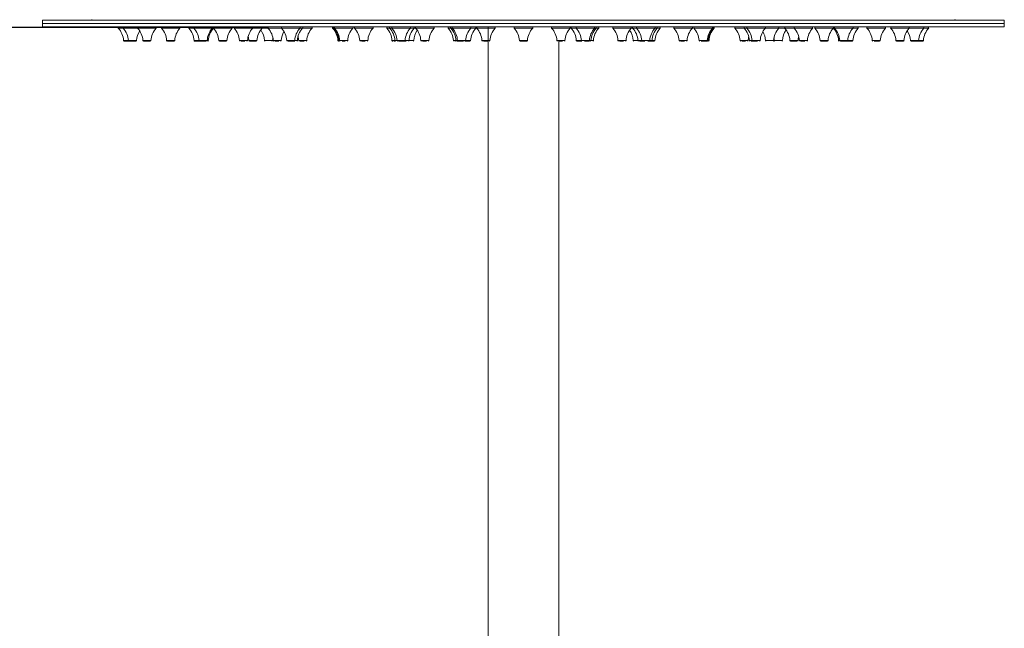
# Model space of a CAD drawing. Units: millimetres. Extents: x 76.5 to 169.3, y 62.5 to 155.6.
# Drawn here: x 90.3 to 105.6, y 122.8 to 132.3 of the extents above; entities that cross this region are included whole.
import ezdxf

# ---------------------------------------------------------------- set-up
doc = ezdxf.new("R2010")
doc.units = ezdxf.units.MM
doc.header["$PDSIZE"] = -1
doc.layers.add('COTAS', color=253, linetype='Continuous')
doc.layers.add('cuerpo', color=7, linetype='Continuous', lineweight=5)
doc.styles.add('ARIAL', font='arial.ttf')
doc.dimstyles.new('RS (E1.20)', dxfattribs={"dimtxt": 1.5, "dimasz": 0.7, "dimexe": 0.5, "dimexo": 1, "dimgap": 1, "dimtad": 0, "dimtih": 1, "dimtoh": 1, "dimdec": 0, "dimlfac": 20, "dimtxsty": 'ARIAL', "dimcen": 0, "dimclrd": 256, "dimclre": 256, "dimclrt": 256, "dimadec": 0, "dimazin": 0, "dimtfac": 1, "dimtdec": 0, "dimtofl": 0, "dimtmove": 0, "dimatfit": 3, "dimfxl": 1, "dimlwd": -1, "dimlwe": -1, "dimarcsym": 0})

# ---------------------------------------------------------------- blocks, each defined once
blk = doc.blocks.new('*D58')
at = {"layer": 'COTAS', "transparency": 16777216}
for p, q in [((94.136, 132.151), (85.846, 132.151)), ((86.346, 131.451), (86.346, 110.8)), ((86.346, 82.391), (86.346, 100.124)), ((90.295, 81.691), (85.846, 81.691))]:
    blk.add_line(p, q, dxfattribs=at)
for points in [[(86.23, 131.451), (86.463, 131.451), (86.346, 132.151)], [(86.23, 82.391), (86.463, 82.391), (86.346, 81.691)]]:
    blk.add_solid(points, dxfattribs=at)
at = {"layer": 'Defpoints', "color": 0, "transparency": 16777216}
for p in [(86.346, 132.151), (95.136, 132.151), (91.295, 81.691)]:
    blk.add_point(p, dxfattribs=at)
at = {"layer": 'COTAS', "transparency": 16777216, "insert": (86.346, 105.462), "char_height": 1.5, "attachment_point": 5, "rotation": 90, "style": 'ARIAL'}
blk.add_mtext('687-1320', dxfattribs=at)

msp = doc.modelspace()

# ---------------------------------------------------------------- linework, layer by layer
at = {"layer": 'cuerpo'}
for p, q in [((90.612, 132.263), (90.612, 132.213)), ((90.612, 132.263), (105.612, 132.263)), ((105.612, 132.213), (105.612, 132.263)), ((90.612, 132.213), (90.612, 132.163)), ((90.612, 132.213), (105.612, 132.213)), ((105.612, 132.163), (90.612, 132.163)), ((91.792, 132.163), (91.792, 132.138)), ((91.792, 132.138), (91.868, 132.138)), ((91.868, 132.163), (91.868, 132.138)), ((91.868, 132.138), (92.094, 132.138)), ((92.094, 132.163), (92.094, 132.138)), ((92.094, 132.138), (92.384, 132.138)), ((92.384, 132.138), (92.384, 132.163)), ((92.465, 132.163), (92.465, 132.138)), ((92.465, 132.138), (92.755, 132.138)), ((92.755, 132.138), (92.755, 132.163)), ((92.892, 132.163), (92.892, 132.138)), ((92.892, 132.138), (92.971, 132.138)), ((92.971, 132.163), (92.971, 132.138)), ((92.971, 132.138), (93.261, 132.138)), ((93.261, 132.138), (93.261, 132.163)), ((93.261, 132.138), (93.278, 132.138)), ((93.278, 132.163), (93.278, 132.138)), ((93.278, 132.138), (93.568, 132.138)), ((93.568, 132.138), (93.568, 132.163)), ((93.601, 132.163), (93.601, 132.138)), ((93.601, 132.138), (93.891, 132.138)), ((93.891, 132.138), (93.891, 132.163)), ((93.891, 132.138), (94.037, 132.138)), ((94.037, 132.138), (94.037, 132.163)), ((94.037, 132.138), (94.128, 132.138)), ((94.128, 132.163), (94.128, 132.138)), ((94.128, 132.138), (94.273, 132.138)), ((94.273, 132.138), (94.338, 132.138)), ((94.338, 132.163), (94.338, 132.138)), ((94.338, 132.138), (94.628, 132.138)), ((94.628, 132.138), (94.628, 132.163)), ((94.628, 132.138), (94.669, 132.138)), ((94.669, 132.138), (94.669, 132.163)), ((94.67, 132.138), (94.815, 132.138)), ((94.815, 132.138), (94.815, 132.163)), ((95.136, 132.163), (95.136, 132.138)), ((95.136, 132.138), (95.148, 132.138)), ((95.148, 132.163), (95.148, 132.138)), ((95.148, 132.138), (95.164, 132.138)), ((95.164, 132.163), (95.164, 132.138)), ((95.164, 132.138), (95.454, 132.138)), ((95.454, 132.138), (95.454, 132.163)), ((95.477, 132.163), (95.477, 132.138)), ((95.477, 132.138), (95.622, 132.138)), ((95.622, 132.138), (95.767, 132.138)), ((95.767, 132.138), (95.767, 132.163)), ((95.98, 132.163), (95.98, 132.138)), ((95.98, 132.138), (96.025, 132.138)), ((96.025, 132.163), (96.025, 132.138)), ((96.025, 132.138), (96.059, 132.138)), ((96.059, 132.163), (96.059, 132.138)), ((96.059, 132.138), (96.349, 132.138)), ((96.349, 132.138), (96.349, 132.163)), ((96.349, 132.138), (96.409, 132.138)), ((96.409, 132.138), (96.409, 132.163)), ((96.409, 132.138), (96.43, 132.138)), ((96.43, 132.163), (96.43, 132.138)), ((96.43, 132.138), (96.647, 132.138)), ((96.647, 132.138), (96.72, 132.138)), ((96.72, 132.138), (96.72, 132.163)), ((96.938, 132.163), (96.938, 132.138)), ((96.938, 132.138), (96.977, 132.138)), ((96.977, 132.163), (96.977, 132.138)), ((96.977, 132.138), (97.001, 132.138)), ((97.001, 132.163), (97.001, 132.138)), ((97.001, 132.138), (97.291, 132.138)), ((97.291, 132.138), (97.291, 132.163)), ((97.291, 132.138), (97.37, 132.138)), ((97.37, 132.138), (97.37, 132.163)), ((97.383, 132.163), (97.383, 132.138)), ((97.383, 132.138), (97.528, 132.138)), ((97.528, 132.138), (97.673, 132.138)), ((97.562, 132.163), (97.562, 119.126)), ((97.673, 132.138), (97.673, 132.163)), ((97.967, 132.163), (97.967, 132.138)), ((97.967, 132.138), (98.257, 132.138)), ((98.257, 132.138), (98.257, 132.163)), ((98.552, 132.163), (98.552, 132.138)), ((98.552, 132.138), (98.697, 132.138)), ((98.697, 132.138), (98.842, 132.138)), ((98.842, 132.138), (98.842, 132.163)), ((98.855, 132.163), (98.855, 132.138)), ((98.855, 132.138), (98.933, 132.138)), ((98.933, 132.163), (98.933, 132.138)), ((98.933, 132.138), (99.223, 132.138)), ((99.223, 132.138), (99.223, 132.163)), ((99.223, 132.138), (99.247, 132.138)), ((99.247, 132.138), (99.247, 132.163)), ((99.247, 132.138), (99.286, 132.138)), ((99.286, 132.138), (99.286, 132.163)), ((99.504, 132.163), (99.504, 132.138)), ((99.504, 132.138), (99.649, 132.138)), ((99.649, 132.138), (99.794, 132.138)), ((99.794, 132.138), (99.794, 132.163)), ((99.794, 132.138), (99.815, 132.138)), ((99.815, 132.163), (99.815, 132.138)), ((99.815, 132.138), (99.875, 132.138)), ((99.875, 132.163), (99.875, 132.138)), ((99.875, 132.138), (100.165, 132.138)), ((100.165, 132.138), (100.165, 132.163)), ((100.165, 132.138), (100.199, 132.138)), ((100.199, 132.138), (100.199, 132.163)), ((100.199, 132.138), (100.245, 132.138)), ((100.245, 132.138), (100.245, 132.163)), ((100.457, 132.163), (100.457, 132.138)), ((100.457, 132.138), (100.602, 132.138)), ((100.602, 132.138), (100.747, 132.138)), ((100.747, 132.138), (100.747, 132.163)), ((100.771, 132.163), (100.771, 132.138)), ((100.771, 132.138), (101.061, 132.138)), ((101.061, 132.138), (101.061, 132.163)), ((101.061, 132.138), (101.077, 132.138)), ((101.077, 132.138), (101.077, 132.163)), ((101.077, 132.138), (101.088, 132.138)), ((101.088, 132.138), (101.088, 132.163)), ((101.41, 132.163), (101.41, 132.138)), ((101.41, 132.138), (101.555, 132.138)), ((101.556, 132.163), (101.556, 132.138)), ((101.556, 132.138), (101.597, 132.138)), ((101.597, 132.163), (101.597, 132.138)), ((101.597, 132.138), (101.887, 132.138)), ((101.887, 132.138), (101.887, 132.163)), ((101.887, 132.138), (101.952, 132.138)), ((101.952, 132.138), (102.097, 132.138)), ((102.097, 132.138), (102.097, 132.163)), ((102.097, 132.138), (102.187, 132.138)), ((102.187, 132.163), (102.187, 132.138)), ((102.187, 132.138), (102.333, 132.138)), ((102.333, 132.163), (102.333, 132.138)), ((102.333, 132.138), (102.623, 132.138)), ((102.623, 132.138), (102.623, 132.163)), ((102.656, 132.163), (102.656, 132.138)), ((102.656, 132.138), (102.946, 132.138)), ((102.946, 132.138), (102.946, 132.163)), ((102.946, 132.138), (102.963, 132.138)), ((102.963, 132.163), (102.963, 132.138)), ((102.963, 132.138), (103.253, 132.138)), ((103.253, 132.138), (103.253, 132.163)), ((103.253, 132.138), (103.332, 132.138)), ((103.332, 132.138), (103.332, 132.163)), ((103.469, 132.163), (103.469, 132.138)), ((103.469, 132.138), (103.759, 132.138)), ((103.759, 132.138), (103.759, 132.163)), ((103.84, 132.163), (103.84, 132.138)), ((103.84, 132.138), (104.13, 132.138)), ((104.13, 132.138), (104.13, 132.163)), ((104.13, 132.138), (104.356, 132.138)), ((104.356, 132.138), (104.356, 132.163)), ((104.356, 132.138), (104.432, 132.138)), ((104.432, 132.138), (104.432, 132.163)), ((105.612, 132.163), (105.612, 132.213)), ((91.95, 131.948), (91.874, 131.948)), ((91.951, 131.948), (91.95, 131.948)), ((92.076, 131.948), (91.951, 131.948)), ((92.18, 131.948), (92.176, 131.948)), ((92.302, 131.948), (92.18, 131.948)), ((92.554, 131.948), (92.547, 131.948)), ((92.673, 131.948), (92.554, 131.948)), ((93.054, 131.948), (92.974, 131.948)), ((93.066, 131.948), (93.054, 131.948)), ((93.179, 131.948), (93.066, 131.948)), ((93.197, 131.948), (93.179, 131.948)), ((93.187, 131.938), (93.186, 131.938)), ((93.365, 131.948), (93.361, 131.948)), ((93.486, 131.948), (93.365, 131.948)), ((93.701, 131.948), (93.683, 131.948)), ((93.809, 131.948), (93.701, 131.948)), ((93.84, 131.948), (93.83, 131.948)), ((93.955, 131.948), (93.84, 131.948)), ((93.843, 131.938), (93.848, 131.938)), ((94.137, 131.948), (94.074, 131.948)), ((94.2, 131.948), (94.137, 131.948)), ((94.289, 131.948), (94.21, 131.948)), ((94.335, 131.948), (94.289, 131.948)), ((94.446, 131.948), (94.42, 131.948)), ((94.442, 131.938), (94.451, 131.938)), ((94.545, 131.948), (94.446, 131.948)), ((94.586, 131.948), (94.545, 131.948)), ((94.701, 131.948), (94.607, 131.948)), ((94.631, 131.938), (94.643, 131.938)), ((94.733, 131.948), (94.701, 131.948)), ((95.23, 131.948), (95.218, 131.948)), ((95.246, 131.948), (95.23, 131.948)), ((95.28, 131.948), (95.246, 131.948)), ((95.372, 131.948), (95.28, 131.948)), ((95.654, 131.948), (95.559, 131.948)), ((95.584, 131.938), (95.596, 131.938)), ((95.685, 131.948), (95.654, 131.948)), ((96.107, 131.948), (96.062, 131.948)), ((96.141, 131.948), (96.107, 131.948)), ((96.185, 131.948), (96.141, 131.948)), ((96.267, 131.948), (96.185, 131.948)), ((96.312, 131.948), (96.267, 131.948)), ((96.327, 131.948), (96.312, 131.948)), ((96.337, 131.948), (96.327, 131.948)), ((96.4, 131.948), (96.337, 131.948)), ((96.606, 131.948), (96.512, 131.948)), ((96.536, 131.938), (96.548, 131.938)), ((96.638, 131.948), (96.606, 131.948)), ((97.059, 131.948), (97.02, 131.948)), ((97.032, 131.938), (97.031, 131.938)), ((97.083, 131.948), (97.059, 131.948)), ((97.136, 131.948), (97.083, 131.948)), ((97.209, 131.948), (97.136, 131.948)), ((97.279, 131.948), (97.209, 131.948)), ((97.287, 131.948), (97.279, 131.948)), ((97.559, 131.948), (97.465, 131.948)), ((97.489, 131.938), (97.501, 131.938)), ((97.59, 131.948), (97.559, 131.948)), ((98.112, 131.948), (98.049, 131.948)), ((98.175, 131.948), (98.112, 131.948)), ((98.76, 131.948), (98.634, 131.948)), ((98.658, 131.938), (98.67, 131.938)), ((98.662, 119.126), (98.662, 131.938)), ((99.015, 131.948), (98.937, 131.948)), ((98.95, 131.938), (98.954, 131.938)), ((99.088, 131.948), (99.015, 131.948)), ((99.141, 131.948), (99.088, 131.948)), ((99.09, 131.938), (99.095, 131.938)), ((99.165, 131.948), (99.141, 131.948)), ((99.204, 131.948), (99.165, 131.948)), ((99.193, 131.938), (99.192, 131.938)), ((99.712, 131.948), (99.586, 131.948)), ((99.611, 131.938), (99.623, 131.938)), ((99.897, 131.948), (99.824, 131.948)), ((99.957, 131.948), (99.897, 131.948)), ((100.04, 131.948), (99.957, 131.948)), ((100.083, 131.948), (100.04, 131.948)), ((100.05, 131.938), (100.054, 131.938)), ((100.117, 131.948), (100.083, 131.948)), ((100.162, 131.948), (100.117, 131.948)), ((100.665, 131.948), (100.539, 131.948)), ((100.563, 131.938), (100.575, 131.938)), ((100.944, 131.948), (100.853, 131.948)), ((100.978, 131.948), (100.944, 131.948)), ((100.994, 131.948), (100.978, 131.948)), ((101.006, 131.948), (100.994, 131.948)), ((101.617, 131.948), (101.492, 131.948)), ((101.516, 131.938), (101.528, 131.938)), ((101.679, 131.948), (101.638, 131.948)), ((101.779, 131.948), (101.679, 131.948)), ((101.805, 131.948), (101.779, 131.948)), ((102.015, 131.948), (101.889, 131.948)), ((102.15, 131.948), (102.024, 131.948)), ((102.384, 131.948), (102.269, 131.948)), ((102.282, 131.938), (102.288, 131.938)), ((102.395, 131.948), (102.384, 131.948)), ((102.523, 131.948), (102.416, 131.948)), ((102.541, 131.948), (102.523, 131.948)), ((102.864, 131.948), (102.738, 131.948)), ((103.045, 131.948), (103.027, 131.948)), ((103.038, 131.938), (103.038, 131.938)), ((103.159, 131.948), (103.045, 131.948)), ((103.171, 131.948), (103.159, 131.948)), ((103.25, 131.948), (103.171, 131.948)), ((103.67, 131.948), (103.551, 131.948)), ((103.677, 131.948), (103.67, 131.948)), ((104.048, 131.948), (103.922, 131.948)), ((104.274, 131.948), (104.148, 131.948)), ((104.35, 131.948), (104.274, 131.948))]:
    msp.add_line(p, q, dxfattribs=at)
at = {"layer": 'cuerpo', "flags": 128}
for points in [[(94.2, 131.948), (94.203, 131.974), (94.205, 131.988)], [(102.019, 131.988), (102.022, 131.974), (102.024, 131.948)]]:
    msp.add_lwpolyline(points, dxfattribs=at)
at = {"layer": 'cuerpo'}
for centre, radius, start, end in [((91.335, 132.413), 0.15, 270, 290.556), ((104.889, 132.413), 0.15, 249.444, 270), ((91.575, 131.932), 0.3, 3.0887, 43.5519), ((91.651, 131.932), 0.3, 3.0887, 43.5519), ((92.376, 131.932), 0.3, 146.21, 176.9113), ((91.877, 131.932), 0.3, 3.0887, 43.5519), ((92.602, 131.932), 0.3, 136.4481, 176.9113), ((92.248, 131.932), 0.3, 3.0887, 43.5519), ((92.973, 131.932), 0.3, 136.4481, 176.9113), ((92.675, 131.932), 0.3, 3.0887, 43.5519), ((92.754, 131.932), 0.3, 3.0887, 43.5519), ((93.479, 131.932), 0.3, 136.4481, 176.9113), ((93.497, 131.932), 0.3, 136.4481, 176.9113), ((93.061, 131.932), 0.3, 3.0887, 43.5519), ((93.786, 131.932), 0.3, 136.4481, 176.9113), ((93.383, 131.932), 0.3, 3.0887, 43.5519), ((94.108, 131.932), 0.3, 136.4481, 176.9113), ((94.255, 131.932), 0.3, 136.4481, 176.9113), ((93.775, 131.932), 0.3, 3.0887, 36.8473), ((93.91, 131.932), 0.3, 3.0887, 43.5519), ((94.635, 131.932), 0.3, 149.1056, 176.9113), ((94.12, 131.932), 0.3, 3.0887, 43.5519), ((94.845, 131.932), 0.3, 136.4481, 176.9113), ((94.886, 131.932), 0.3, 136.4481, 176.9113), ((95.032, 131.932), 0.3, 136.4481, 176.9113), ((94.918, 131.932), 0.3, 3.0887, 43.5519), ((94.93, 131.932), 0.3, 3.0887, 43.5519), ((94.946, 131.932), 0.3, 3.0887, 43.5519), ((95.671, 131.932), 0.3, 136.4481, 176.9113), ((95.26, 131.932), 0.3, 3.0887, 43.5519), ((95.985, 131.932), 0.3, 136.4481, 176.9113), ((95.762, 131.932), 0.3, 3.0887, 43.5519), ((95.808, 131.932), 0.3, 3.0887, 43.5519), ((95.842, 131.932), 0.3, 3.0887, 43.5519), ((96.566, 131.932), 0.3, 136.4481, 176.9113), ((96.627, 131.932), 0.3, 136.4481, 176.9113), ((96.7, 131.932), 0.3, 144.2665, 176.9113), ((96.212, 131.932), 0.3, 3.0887, 43.5519), ((96.937, 131.932), 0.3, 136.4481, 176.9113), ((96.721, 131.932), 0.3, 3.0887, 43.5519), ((96.76, 131.932), 0.3, 3.0887, 43.5519), ((96.784, 131.932), 0.3, 3.0887, 43.5519), ((97.509, 131.932), 0.3, 136.4481, 176.9113), ((97.587, 131.932), 0.3, 136.4481, 176.9113), ((97.165, 131.932), 0.3, 3.0887, 43.5519), ((97.89, 131.932), 0.3, 136.4481, 176.9113), ((97.75, 131.932), 0.3, 3.0887, 43.5519), ((98.475, 131.932), 0.3, 136.4481, 176.9113), ((98.334, 131.932), 0.3, 3.0887, 43.5519), ((99.059, 131.932), 0.3, 136.4481, 176.9113), ((98.637, 131.932), 0.3, 3.0887, 43.5519), ((98.716, 131.932), 0.3, 3.0887, 43.5519), ((99.441, 131.932), 0.3, 136.4481, 176.9113), ((99.465, 131.932), 0.3, 136.4481, 176.9113), ((99.503, 131.932), 0.3, 136.4481, 176.9113), ((99.287, 131.932), 0.3, 3.0887, 43.5519), ((100.012, 131.932), 0.3, 136.4481, 176.9113), ((99.525, 131.932), 0.3, 3.0887, 35.7335), ((99.598, 131.932), 0.3, 3.0887, 43.5519), ((99.658, 131.932), 0.3, 3.0887, 43.5519), ((100.383, 131.932), 0.3, 136.4481, 176.9113), ((100.417, 131.932), 0.3, 136.4481, 176.9113), ((100.462, 131.932), 0.3, 136.4481, 176.9113), ((100.24, 131.932), 0.3, 3.0887, 43.5519), ((100.964, 131.932), 0.3, 136.4481, 176.9113), ((100.553, 131.932), 0.3, 3.0887, 43.5519), ((101.278, 131.932), 0.3, 136.4481, 176.9113), ((101.294, 131.932), 0.3, 136.4481, 176.9113), ((101.306, 131.932), 0.3, 136.4481, 176.9113), ((101.192, 131.932), 0.3, 3.0887, 43.5519), ((101.338, 131.932), 0.3, 3.0887, 43.5519), ((101.379, 131.932), 0.3, 3.0887, 43.5519), ((102.104, 131.932), 0.3, 136.4481, 176.9113), ((101.589, 131.932), 0.3, 3.0887, 30.8944), ((102.314, 131.932), 0.3, 136.4481, 176.9113), ((102.45, 131.932), 0.3, 143.1527, 176.9113), ((101.969, 131.932), 0.3, 3.0887, 43.5519), ((102.116, 131.932), 0.3, 3.0887, 43.5519), ((102.841, 131.932), 0.3, 136.4481, 176.9113), ((102.438, 131.932), 0.3, 3.0887, 43.5519), ((103.163, 131.932), 0.3, 136.4481, 176.9113), ((102.727, 131.932), 0.3, 3.0887, 43.5519), ((102.745, 131.932), 0.3, 3.0887, 43.5519), ((103.47, 131.932), 0.3, 136.4481, 176.9113), ((103.55, 131.932), 0.3, 136.4481, 176.9113), ((103.252, 131.932), 0.3, 3.0887, 43.5519), ((103.977, 131.932), 0.3, 136.4481, 176.9113), ((103.622, 131.932), 0.3, 3.0887, 43.5519), ((104.347, 131.932), 0.3, 136.4481, 176.9113), ((103.849, 131.932), 0.3, 3.0887, 33.79), ((104.574, 131.932), 0.3, 136.4481, 176.9113), ((104.65, 131.932), 0.3, 136.4481, 176.9113), ((91.884, 131.948), 0.01, 183.0887, 270), ((91.96, 131.948), 0.01, 183.0887, 270), ((92.066, 131.948), 0.01, 270, 356.9113), ((92.186, 131.948), 0.01, 183.0887, 270), ((92.292, 131.948), 0.01, 270, 356.9113), ((92.557, 131.948), 0.01, 183.0887, 270), ((92.663, 131.948), 0.01, 270, 356.9113), ((92.984, 131.948), 0.01, 183.0887, 270), ((93.064, 131.948), 0.01, 183.0887, 270), ((93.169, 131.948), 0.01, 270, 356.9113), ((93.188, 131.948), 0.01, 270, 356.9113), ((93.371, 131.948), 0.01, 183.0887, 270), ((93.476, 131.948), 0.01, 270, 356.9113), ((93.693, 131.948), 0.01, 183.0887, 270), ((93.799, 131.948), 0.01, 270, 356.9113), ((93.53, 131.932), 0.3, 3.0887, 15.5015), ((93.84, 131.948), 0.01, 183.0887, 270), ((93.945, 131.948), 0.01, 270, 356.9113), ((94.084, 131.948), 0.01, 183.0887, 270), ((94.19, 131.948), 0.01, 270, 356.9113), ((94.22, 131.948), 0.01, 183.0887, 270), ((94.325, 131.948), 0.01, 270, 356.9113), ((94.43, 131.948), 0.01, 183.0887, 270), ((94.535, 131.948), 0.01, 270, 356.9113), ((94.576, 131.948), 0.01, 270, 356.9113), ((94.307, 131.932), 0.3, 3.0887, 15.3001), ((94.617, 131.948), 0.01, 183.0887, 270), ((94.723, 131.948), 0.01, 270, 356.9113), ((95.228, 131.948), 0.01, 183.0887, 270), ((95.24, 131.948), 0.01, 183.0887, 270), ((95.256, 131.948), 0.01, 183.0887, 270), ((95.362, 131.948), 0.01, 270, 356.9113), ((95.569, 131.948), 0.01, 183.0887, 270), ((95.675, 131.948), 0.01, 270, 356.9113), ((96.072, 131.948), 0.01, 183.0887, 270), ((96.117, 131.948), 0.01, 183.0887, 270), ((96.151, 131.948), 0.01, 183.0887, 270), ((96.257, 131.948), 0.01, 270, 356.9113), ((96.317, 131.948), 0.01, 270, 356.9113), ((96.39, 131.948), 0.01, 270, 356.9113), ((96.522, 131.948), 0.01, 183.0887, 270), ((96.628, 131.948), 0.01, 270, 356.9113), ((97.03, 131.948), 0.01, 183.0887, 270), ((97.069, 131.948), 0.01, 183.0887, 270), ((97.093, 131.948), 0.01, 183.0887, 270), ((97.199, 131.948), 0.01, 270, 356.9113), ((97.277, 131.948), 0.01, 270, 356.9113), ((97.475, 131.948), 0.01, 183.0887, 270), ((97.58, 131.948), 0.01, 270, 356.9113), ((98.059, 131.948), 0.01, 183.0887, 270), ((98.165, 131.948), 0.01, 270, 356.9113), ((98.644, 131.948), 0.01, 183.0887, 270), ((98.75, 131.948), 0.01, 270, 356.9113), ((98.947, 131.948), 0.01, 183.0887, 270), ((99.025, 131.948), 0.01, 183.0887, 270), ((99.131, 131.948), 0.01, 270, 356.9113), ((99.155, 131.948), 0.01, 270, 356.9113), ((99.194, 131.948), 0.01, 270, 356.9113), ((99.596, 131.948), 0.01, 183.0887, 270), ((99.702, 131.948), 0.01, 270, 356.9113), ((99.834, 131.948), 0.01, 183.0887, 270), ((99.907, 131.948), 0.01, 183.0887, 270), ((99.967, 131.948), 0.01, 183.0887, 270), ((100.073, 131.948), 0.01, 270, 356.9113), ((100.107, 131.948), 0.01, 270, 356.9113), ((100.152, 131.948), 0.01, 270, 356.9113), ((100.549, 131.948), 0.01, 183.0887, 270), ((100.655, 131.948), 0.01, 270, 356.9113), ((100.863, 131.948), 0.01, 183.0887, 270), ((100.968, 131.948), 0.01, 270, 356.9113), ((100.985, 131.948), 0.01, 270, 356.9113), ((100.996, 131.948), 0.01, 270, 356.9113), ((101.502, 131.948), 0.01, 183.0887, 270), ((101.607, 131.948), 0.01, 270, 356.9113), ((101.917, 131.932), 0.3, 164.6999, 176.9113), ((101.648, 131.948), 0.01, 183.0887, 270), ((101.689, 131.948), 0.01, 183.0887, 270), ((101.795, 131.948), 0.01, 270, 356.9113), ((101.899, 131.948), 0.01, 183.0887, 270), ((102.005, 131.948), 0.01, 270, 356.9113), ((102.034, 131.948), 0.01, 183.0887, 270), ((102.14, 131.948), 0.01, 270, 356.9113), ((102.279, 131.948), 0.01, 183.0887, 270), ((102.385, 131.948), 0.01, 270, 356.9113), ((102.694, 131.932), 0.3, 164.4985, 176.9113), ((102.426, 131.948), 0.01, 183.0887, 270), ((102.531, 131.948), 0.01, 270, 356.9113), ((102.748, 131.948), 0.01, 183.0887, 270), ((102.854, 131.948), 0.01, 270, 356.9113), ((103.037, 131.948), 0.01, 183.0887, 270), ((103.055, 131.948), 0.01, 183.0887, 270), ((103.161, 131.948), 0.01, 270, 356.9113), ((103.24, 131.948), 0.01, 270, 356.9113), ((103.561, 131.948), 0.01, 183.0887, 270), ((103.667, 131.948), 0.01, 270, 356.9113), ((103.932, 131.948), 0.01, 183.0887, 270), ((104.038, 131.948), 0.01, 270, 356.9113), ((104.158, 131.948), 0.01, 183.0887, 270), ((104.264, 131.948), 0.01, 270, 356.9113), ((104.34, 131.948), 0.01, 270, 356.9113)]:
    msp.add_arc(centre, radius, start, end, dxfattribs=at)
for points, knots in [([(91.884, 131.938), (91.885, 131.938), (91.886, 131.938), (91.893, 131.938), (91.899, 131.938), (91.908, 131.938), (91.92, 131.938), (91.937, 131.938), (91.954, 131.938), (91.966, 131.938), (91.975, 131.938), (91.982, 131.938), (91.988, 131.938), (91.989, 131.938), (91.99, 131.938)], [0, 0, 0, 0, 0.119721, 0.184942, 0.25, 0.31522, 0.380279, 0.5, 0.619721, 0.684942, 0.75, 0.81522, 0.880279, 1, 1, 1, 1]), ([(91.961, 131.938), (91.963, 131.938), (91.965, 131.938), (91.974, 131.938), (91.982, 131.938), (91.991, 131.938), (92.004, 131.938), (92.022, 131.938), (92.038, 131.938), (92.049, 131.938), (92.056, 131.938), (92.062, 131.938), (92.066, 131.938), (92.066, 131.938), (92.065, 131.938)], [0, 0, 0, 0, 0.119721, 0.184942, 0.25, 0.31522, 0.380279, 0.5, 0.619721, 0.684942, 0.75, 0.81522, 0.880279, 1, 1, 1, 1]), ([(92.189, 131.938), (92.192, 131.938), (92.196, 131.938), (92.206, 131.938), (92.215, 131.938), (92.225, 131.938), (92.236, 131.938), (92.244, 131.938), (92.247, 131.938)], [0, 0, 0, 0, 0.266053, 0.41099, 0.555567, 0.700503, 0.84508, 1, 1, 1, 1]), ([(92.235, 131.938), (92.237, 131.938), (92.244, 131.938), (92.253, 131.938), (92.264, 131.938), (92.273, 131.938), (92.283, 131.938), (92.287, 131.938), (92.29, 131.938)], [0, 0, 0, 0, 0.115096, 0.266863, 0.418253, 0.570019, 0.721409, 1, 1, 1, 1]), ([(92.563, 131.938), (92.567, 131.938), (92.572, 131.938), (92.584, 131.938), (92.594, 131.938), (92.604, 131.938), (92.61, 131.938), (92.613, 131.938)], [0, 0, 0, 0, 0.327021, 0.505171, 0.68288, 0.86103, 1, 1, 1, 1]), ([(92.597, 131.938), (92.6, 131.938), (92.606, 131.938), (92.616, 131.938), (92.627, 131.938), (92.637, 131.938), (92.648, 131.938), (92.654, 131.938), (92.657, 131.938)], [0, 0, 0, 0, 0.11274, 0.26491, 0.416704, 0.568874, 0.720668, 1, 1, 1, 1]), ([(92.984, 131.938), (92.985, 131.938), (92.986, 131.938), (92.993, 131.938), (92.999, 131.938), (93.008, 131.938), (93.02, 131.938), (93.037, 131.938), (93.054, 131.938), (93.066, 131.938), (93.075, 131.938), (93.082, 131.938), (93.088, 131.938), (93.089, 131.938), (93.09, 131.938)], [0, 0, 0, 0, 0.119721, 0.184942, 0.25, 0.31522, 0.380279, 0.5, 0.619721, 0.684942, 0.75, 0.81522, 0.880279, 1, 1, 1, 1]), ([(93.074, 131.938), (93.078, 131.938), (93.085, 131.938), (93.098, 131.938), (93.108, 131.938), (93.119, 131.938), (93.128, 131.938), (93.133, 131.938), (93.134, 131.938)], [0, 0, 0, 0, 0.291298, 0.449988, 0.608284, 0.766973, 0.925269, 1, 1, 1, 1]), ([(93.1, 131.938), (93.101, 131.938), (93.105, 131.938), (93.114, 131.938), (93.125, 131.938), (93.135, 131.938), (93.148, 131.938), (93.155, 131.938), (93.159, 131.938)], [0, 0, 0, 0, 0.049354, 0.212396, 0.375033, 0.538075, 0.700712, 1, 1, 1, 1]), ([(93.375, 131.938), (93.378, 131.938), (93.383, 131.938), (93.394, 131.938), (93.403, 131.938), (93.413, 131.938), (93.423, 131.938), (93.428, 131.938), (93.43, 131.938)], [0, 0, 0, 0, 0.286145, 0.442027, 0.597522, 0.753404, 0.908899, 1, 1, 1, 1]), ([(93.424, 131.938), (93.427, 131.938), (93.434, 131.938), (93.444, 131.938), (93.453, 131.938), (93.464, 131.938), (93.469, 131.938), (93.472, 131.938)], [0, 0, 0, 0, 0.147665, 0.323669, 0.50011, 0.676114, 1, 1, 1, 1]), ([(93.708, 131.938), (93.714, 131.938), (93.722, 131.938), (93.735, 131.938), (93.746, 131.938), (93.756, 131.938), (93.764, 131.938), (93.767, 131.938), (93.767, 131.938)], [0, 0, 0, 0, 0.311514, 0.481217, 0.650498, 0.8202, 0.989481, 1, 1, 1, 1]), ([(93.848, 131.938), (93.853, 131.938), (93.859, 131.938), (93.872, 131.938), (93.882, 131.938), (93.893, 131.938), (93.902, 131.938), (93.907, 131.938), (93.909, 131.938)], [0, 0, 0, 0, 0.286397, 0.442416, 0.598048, 0.754067, 0.909699, 1, 1, 1, 1]), ([(93.877, 131.938), (93.879, 131.938), (93.883, 131.938), (93.892, 131.938), (93.903, 131.938), (93.913, 131.938), (93.925, 131.938), (93.932, 131.938), (93.936, 131.938)], [0, 0, 0, 0, 0.065042, 0.225393, 0.385347, 0.545698, 0.705651, 1, 1, 1, 1]), ([(94.235, 131.938), (94.237, 131.938), (94.244, 131.938), (94.253, 131.938), (94.259, 131.938)], [0, 0, 0, 0, 0.286544, 1, 1, 1, 1]), ([(94.259, 131.938), (94.265, 131.938), (94.276, 131.938), (94.288, 131.938), (94.294, 131.938), (94.296, 131.938)], [0, 0, 0, 0, 0.52386, 0.808532, 1, 1, 1, 1]), ([(94.451, 131.938), (94.457, 131.938), (94.466, 131.938), (94.48, 131.938), (94.491, 131.938), (94.499, 131.938), (94.503, 131.938), (94.504, 131.938)], [0, 0, 0, 0, 0.360955, 0.557591, 0.753739, 0.950375, 1, 1, 1, 1]), ([(94.486, 131.938), (94.491, 131.938), (94.499, 131.938), (94.513, 131.938), (94.524, 131.938), (94.534, 131.938), (94.542, 131.938), (94.545, 131.938), (94.545, 131.938)], [0, 0, 0, 0, 0.311514, 0.481217, 0.650498, 0.8202, 0.989481, 1, 1, 1, 1]), ([(94.643, 131.938), (94.649, 131.938), (94.659, 131.938), (94.673, 131.938), (94.683, 131.938), (94.689, 131.938), (94.692, 131.938)], [0, 0, 0, 0, 0.389295, 0.600843, 0.812917, 1, 1, 1, 1]), ([(95.285, 131.938), (95.291, 131.938), (95.301, 131.938), (95.315, 131.938), (95.324, 131.938), (95.33, 131.938), (95.332, 131.938)], [0, 0, 0, 0, 0.405911, 0.627038, 0.847616, 1, 1, 1, 1]), ([(95.302, 131.938), (95.302, 131.938), (95.306, 131.938), (95.31, 131.938), (95.314, 131.938), (95.314, 131.938)], [0, 0, 0, 0, 0.054855, 0.906193, 1, 1, 1, 1]), ([(95.596, 131.938), (95.602, 131.938), (95.611, 131.938), (95.625, 131.938), (95.636, 131.938), (95.642, 131.938), (95.645, 131.938)], [0, 0, 0, 0, 0.389295, 0.600843, 0.812917, 1, 1, 1, 1]), ([(96.075, 131.938), (96.074, 131.938), (96.072, 131.938), (96.072, 131.938), (96.072, 131.938)], [0, 0, 0, 0, 0.482916, 1, 1, 1, 1]), ([(96.092, 131.938), (96.095, 131.938), (96.101, 131.938), (96.109, 131.938), (96.115, 131.938), (96.117, 131.938)], [0, 0, 0, 0, 0.375141, 0.770348, 1, 1, 1, 1]), ([(96.166, 131.938), (96.168, 131.938), (96.173, 131.938), (96.181, 131.938), (96.188, 131.938)], [0, 0, 0, 0, 0.218982, 1, 1, 1, 1]), ([(96.188, 131.938), (96.194, 131.938), (96.204, 131.938), (96.218, 131.938), (96.224, 131.938), (96.227, 131.938)], [0, 0, 0, 0, 0.495888, 0.766031, 1, 1, 1, 1]), ([(96.224, 131.938), (96.228, 131.938), (96.236, 131.938), (96.249, 131.938), (96.259, 131.938), (96.27, 131.938), (96.279, 131.938), (96.283, 131.938), (96.283, 131.938)], [0, 0, 0, 0, 0.300057, 0.463112, 0.626573, 0.789628, 0.953089, 1, 1, 1, 1]), ([(96.548, 131.938), (96.555, 131.938), (96.564, 131.938), (96.578, 131.938), (96.588, 131.938), (96.595, 131.938), (96.598, 131.938)], [0, 0, 0, 0, 0.389295, 0.600843, 0.812917, 1, 1, 1, 1]), ([(97.05, 131.938), (97.052, 131.938), (97.055, 131.938), (97.058, 131.938), (97.058, 131.938)], [0, 0, 0, 0, 0.835457, 1, 1, 1, 1]), ([(97.079, 131.938), (97.082, 131.938), (97.087, 131.938), (97.097, 131.938), (97.106, 131.938), (97.117, 131.938), (97.127, 131.938), (97.134, 131.938), (97.137, 131.938)], [0, 0, 0, 0, 0.271379, 0.41885, 0.566687, 0.714158, 0.861996, 1, 1, 1, 1]), ([(97.13, 131.938), (97.134, 131.938), (97.141, 131.938), (97.151, 131.938), (97.161, 131.938), (97.171, 131.938), (97.176, 131.938), (97.178, 131.938)], [0, 0, 0, 0, 0.169207, 0.341101, 0.512569, 0.684463, 1, 1, 1, 1]), ([(97.199, 131.938), (97.2, 131.938), (97.203, 131.938), (97.211, 131.938), (97.221, 131.938), (97.232, 131.938), (97.238, 131.938), (97.24, 131.938)], [0, 0, 0, 0, 0.050638, 0.302006, 0.552752, 0.80412, 1, 1, 1, 1]), ([(97.211, 131.938), (97.213, 131.938), (97.218, 131.938), (97.228, 131.938), (97.238, 131.938), (97.249, 131.938), (97.26, 131.938), (97.266, 131.938), (97.27, 131.938)], [0, 0, 0, 0, 0.090975, 0.246492, 0.402395, 0.557912, 0.713816, 1, 1, 1, 1]), ([(97.501, 131.938), (97.507, 131.938), (97.517, 131.938), (97.531, 131.938), (97.541, 131.938), (97.547, 131.938), (97.55, 131.938)], [0, 0, 0, 0, 0.389295, 0.600843, 0.812917, 1, 1, 1, 1]), ([(98.059, 131.938), (98.06, 131.938), (98.061, 131.938), (98.068, 131.938), (98.074, 131.938), (98.083, 131.938), (98.095, 131.938), (98.112, 131.938), (98.129, 131.938), (98.141, 131.938), (98.15, 131.938), (98.157, 131.938), (98.163, 131.938), (98.164, 131.938), (98.165, 131.938)], [0, 0, 0, 0, 0.119721, 0.18478, 0.25, 0.315058, 0.380279, 0.5, 0.619721, 0.68478, 0.75, 0.815058, 0.880279, 1, 1, 1, 1]), ([(98.67, 131.938), (98.676, 131.938), (98.686, 131.938), (98.7, 131.938), (98.71, 131.938), (98.716, 131.938), (98.719, 131.938)], [0, 0, 0, 0, 0.389295, 0.600843, 0.812917, 1, 1, 1, 1]), ([(98.954, 131.938), (98.958, 131.938), (98.964, 131.938), (98.976, 131.938), (98.986, 131.938), (98.997, 131.938), (99.007, 131.938), (99.013, 131.938), (99.015, 131.938)], [0, 0, 0, 0, 0.277711, 0.428622, 0.57991, 0.730822, 0.882109, 1, 1, 1, 1]), ([(98.986, 131.938), (98.988, 131.938), (98.993, 131.938), (99.003, 131.938), (99.013, 131.938), (99.021, 131.938), (99.025, 131.938), (99.025, 131.938)], [0, 0, 0, 0, 0.154267, 0.417977, 0.682344, 0.946054, 1, 1, 1, 1]), ([(99.066, 131.938), (99.068, 131.938), (99.073, 131.938), (99.082, 131.938), (99.096, 131.938), (99.106, 131.938), (99.113, 131.938)], [0, 0, 0, 0, 0.173516, 0.389129, 0.604208, 1, 1, 1, 1]), ([(99.113, 131.938), (99.119, 131.938), (99.129, 131.938), (99.138, 131.938), (99.14, 131.938), (99.141, 131.938)], [0, 0, 0, 0, 0.605814, 0.93584, 1, 1, 1, 1]), ([(99.623, 131.938), (99.629, 131.938), (99.638, 131.938), (99.652, 131.938), (99.663, 131.938), (99.669, 131.938), (99.672, 131.938)], [0, 0, 0, 0, 0.389295, 0.600843, 0.812917, 1, 1, 1, 1]), ([(99.92, 131.938), (99.924, 131.938), (99.932, 131.938), (99.945, 131.938), (99.955, 131.938), (99.966, 131.938), (99.975, 131.938), (99.979, 131.938), (99.98, 131.938)], [0, 0, 0, 0, 0.300057, 0.463112, 0.626573, 0.789628, 0.953089, 1, 1, 1, 1]), ([(99.983, 131.938), (99.984, 131.938), (99.99, 131.938), (99.998, 131.938), (100.004, 131.938)], [0, 0, 0, 0, 0.218982, 1, 1, 1, 1]), ([(100.054, 131.938), (100.058, 131.938), (100.064, 131.938), (100.076, 131.938), (100.086, 131.938), (100.097, 131.938), (100.107, 131.938), (100.113, 131.938), (100.115, 131.938)], [0, 0, 0, 0, 0.277711, 0.428622, 0.57991, 0.730822, 0.882109, 1, 1, 1, 1]), ([(100.067, 131.938), (100.07, 131.938), (100.073, 131.938), (100.076, 131.938), (100.077, 131.938)], [0, 0, 0, 0, 0.695245, 1, 1, 1, 1]), ([(100.086, 131.938), (100.088, 131.938), (100.093, 131.938), (100.103, 131.938), (100.113, 131.938), (100.124, 131.938), (100.135, 131.938), (100.141, 131.938), (100.145, 131.938)], [0, 0, 0, 0, 0.090975, 0.246492, 0.402395, 0.557912, 0.713816, 1, 1, 1, 1]), ([(100.575, 131.938), (100.582, 131.938), (100.591, 131.938), (100.605, 131.938), (100.615, 131.938), (100.622, 131.938), (100.625, 131.938)], [0, 0, 0, 0, 0.389295, 0.600843, 0.812917, 1, 1, 1, 1]), ([(100.885, 131.938), (100.891, 131.938), (100.899, 131.938), (100.912, 131.938), (100.923, 131.938), (100.934, 131.938), (100.941, 131.938), (100.944, 131.938), (100.944, 131.938)], [0, 0, 0, 0, 0.311514, 0.480795, 0.650498, 0.819779, 0.989481, 1, 1, 1, 1]), ([(100.953, 131.938), (100.959, 131.938), (100.969, 131.938), (100.978, 131.938), (100.981, 131.938), (100.982, 131.938)], [0, 0, 0, 0, 0.589997, 0.91061, 1, 1, 1, 1]), ([(101.528, 131.938), (101.534, 131.938), (101.544, 131.938), (101.558, 131.938), (101.568, 131.938), (101.574, 131.938), (101.577, 131.938)], [0, 0, 0, 0, 0.389295, 0.600843, 0.812917, 1, 1, 1, 1]), ([(101.663, 131.938), (101.668, 131.938), (101.677, 131.938), (101.69, 131.938), (101.701, 131.938), (101.711, 131.938), (101.719, 131.938), (101.722, 131.938), (101.722, 131.938)], [0, 0, 0, 0, 0.311514, 0.481217, 0.650498, 0.8202, 0.989481, 1, 1, 1, 1]), ([(101.711, 131.938), (101.716, 131.938), (101.725, 131.938), (101.739, 131.938), (101.75, 131.938), (101.758, 131.938), (101.762, 131.938), (101.763, 131.938)], [0, 0, 0, 0, 0.360955, 0.557591, 0.753739, 0.950375, 1, 1, 1, 1]), ([(102.288, 131.938), (102.292, 131.938), (102.299, 131.938), (102.311, 131.938), (102.321, 131.938), (102.332, 131.938), (102.342, 131.938), (102.347, 131.938), (102.349, 131.938)], [0, 0, 0, 0, 0.286397, 0.442416, 0.598048, 0.754067, 0.909699, 1, 1, 1, 1]), ([(102.317, 131.938), (102.318, 131.938), (102.323, 131.938), (102.331, 131.938), (102.342, 131.938), (102.353, 131.938), (102.365, 131.938), (102.372, 131.938), (102.376, 131.938)], [0, 0, 0, 0, 0.065042, 0.225393, 0.385347, 0.545698, 0.705651, 1, 1, 1, 1]), ([(102.441, 131.938), (102.446, 131.938), (102.454, 131.938), (102.468, 131.938), (102.479, 131.938), (102.489, 131.938), (102.497, 131.938), (102.5, 131.938), (102.5, 131.938)], [0, 0, 0, 0, 0.311514, 0.481217, 0.650498, 0.8202, 0.989481, 1, 1, 1, 1]), ([(102.752, 131.938), (102.755, 131.938), (102.76, 131.938), (102.771, 131.938), (102.78, 131.938), (102.791, 131.938), (102.8, 131.938), (102.806, 131.938), (102.808, 131.938)], [0, 0, 0, 0, 0.286145, 0.442027, 0.597522, 0.753404, 0.908899, 1, 1, 1, 1]), ([(102.802, 131.938), (102.805, 131.938), (102.811, 131.938), (102.821, 131.938), (102.831, 131.938), (102.842, 131.938), (102.846, 131.938), (102.85, 131.938)], [0, 0, 0, 0, 0.147665, 0.323669, 0.50011, 0.676114, 1, 1, 1, 1]), ([(103.055, 131.938), (103.057, 131.938), (103.061, 131.938), (103.07, 131.938), (103.081, 131.938), (103.09, 131.938), (103.095, 131.938)], [0, 0, 0, 0, 0.15756, 0.404831, 0.651488, 1, 1, 1, 1]), ([(103.065, 131.938), (103.069, 131.938), (103.076, 131.938), (103.089, 131.938), (103.099, 131.938), (103.11, 131.938), (103.119, 131.938), (103.124, 131.938), (103.126, 131.938)], [0, 0, 0, 0, 0.291298, 0.449988, 0.608284, 0.766973, 0.925269, 1, 1, 1, 1]), ([(103.092, 131.938), (103.093, 131.938), (103.097, 131.938), (103.105, 131.938), (103.116, 131.938), (103.127, 131.938), (103.139, 131.938), (103.146, 131.938), (103.151, 131.938)], [0, 0, 0, 0, 0.049354, 0.212396, 0.375033, 0.538075, 0.700712, 1, 1, 1, 1]), ([(103.134, 131.938), (103.135, 131.938), (103.136, 131.938), (103.143, 131.938), (103.149, 131.938), (103.158, 131.938), (103.17, 131.938), (103.187, 131.938), (103.204, 131.938), (103.216, 131.938), (103.225, 131.938), (103.232, 131.938), (103.238, 131.938), (103.239, 131.938), (103.24, 131.938)], [0, 0, 0, 0, 0.119721, 0.184942, 0.25, 0.31522, 0.380279, 0.5, 0.619721, 0.684942, 0.75, 0.81522, 0.880279, 1, 1, 1, 1]), ([(103.564, 131.938), (103.563, 131.938), (103.561, 131.938), (103.561, 131.938), (103.561, 131.938)], [0, 0, 0, 0, 0.650399, 1, 1, 1, 1]), ([(103.584, 131.938), (103.586, 131.938), (103.59, 131.938), (103.598, 131.938), (103.607, 131.938), (103.614, 131.938), (103.617, 131.938)], [0, 0, 0, 0, 0.123036, 0.437981, 0.753709, 1, 1, 1, 1]), ([(103.601, 131.938), (103.604, 131.938), (103.61, 131.938), (103.62, 131.938), (103.631, 131.938), (103.64, 131.938), (103.652, 131.938), (103.658, 131.938), (103.661, 131.938)], [0, 0, 0, 0, 0.11274, 0.26491, 0.416704, 0.568874, 0.720668, 1, 1, 1, 1]), ([(103.935, 131.938), (103.937, 131.938), (103.942, 131.938), (103.952, 131.938), (103.961, 131.938), (103.971, 131.938), (103.982, 131.938), (103.989, 131.938), (103.993, 131.938)], [0, 0, 0, 0, 0.266053, 0.41099, 0.555567, 0.700503, 0.84508, 1, 1, 1, 1]), ([(103.98, 131.938), (103.983, 131.938), (103.989, 131.938), (103.999, 131.938), (104.009, 131.938), (104.018, 131.938), (104.028, 131.938), (104.032, 131.938), (104.035, 131.938)], [0, 0, 0, 0, 0.115096, 0.266863, 0.418253, 0.570019, 0.721409, 1, 1, 1, 1]), ([(104.159, 131.938), (104.159, 131.938), (104.158, 131.938), (104.163, 131.938), (104.168, 131.938), (104.175, 131.938), (104.186, 131.938), (104.203, 131.938), (104.22, 131.938), (104.233, 131.938), (104.242, 131.938), (104.25, 131.938), (104.259, 131.938), (104.262, 131.938), (104.263, 131.938)], [0, 0, 0, 0, 0.119721, 0.184942, 0.25, 0.31522, 0.380279, 0.5, 0.619721, 0.684942, 0.75, 0.81522, 0.880279, 1, 1, 1, 1]), ([(104.234, 131.938), (104.235, 131.938), (104.236, 131.938), (104.243, 131.938), (104.249, 131.938), (104.258, 131.938), (104.27, 131.938), (104.287, 131.938), (104.304, 131.938), (104.316, 131.938), (104.325, 131.938), (104.332, 131.938), (104.338, 131.938), (104.339, 131.938), (104.34, 131.938)], [0, 0, 0, 0, 0.119721, 0.184942, 0.25, 0.31522, 0.380279, 0.5, 0.619721, 0.684942, 0.75, 0.81522, 0.880279, 1, 1, 1, 1])]:
    msp.add_open_spline(points, degree=3, knots=knots, dxfattribs=at)

# ---------------------------------------------------------------- dimensions: what is measured, and where the dimension line sits
at = {"layer": 'COTAS', "color": 9, "true_color": 0xc7c8ca}
dim = msp.add_linear_dim(base=(86.346, 132.151), p1=(91.295, 81.691), p2=(95.136, 132.151), angle=90, text='687-1320', dimstyle='RS (E1.20)', override={"dimtih": 0}, dxfattribs=at)
dim.commit()
dim.dimension.update_dxf_attribs({"geometry": '*D58', "text_midpoint": (86.346, 105.462), "dimtype": 160})

doc.saveas('drawing.dxf')
